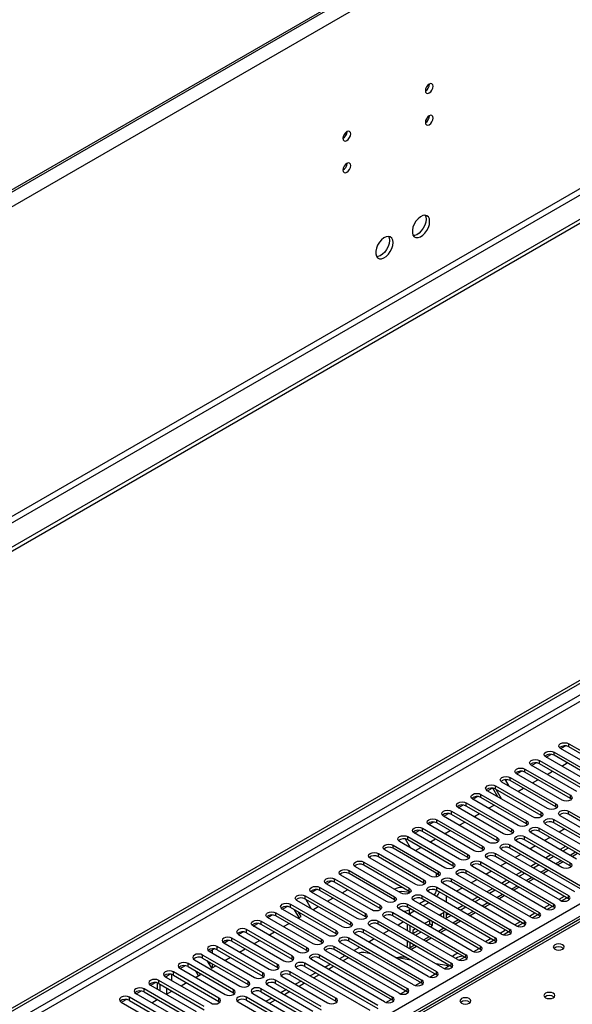
# Model space of a CAD drawing. Units: millimetres. Extents: x 3 to 7353, y 8 to 10403.
# Drawn here: x 1747 to 1960, y 1293 to 1673 of the extents above; entities that cross this region are included whole.
import ezdxf

# ---------------------------------------------------------------- set-up
doc = ezdxf.new("R2010")
doc.units = ezdxf.units.MM
doc.header["$LTSCALE"] = 35

msp = doc.modelspace()

# ---------------------------------------------------------------- linework, layer by layer
at = {"color": 7, "linetype": 'Continuous', "lineweight": 25}
for p, q in [((2924.537, 2288.107), (1229.956, 1309.846)), ((2921.355, 2287.087), (1233.845, 1312.908)), ((2921.355, 2286.27), (1233.845, 1312.091)), ((2927.012, 2283.82), (1232.43, 1305.559)), ((2991.535, 2189.608), (1186.292, 1147.463)), ((2991.535, 2187.975), (1186.292, 1145.83)), ((2930.194, 2166.034), (1229.249, 1184.099)), ((1230.309, 1182.262), (2931.254, 2164.197)), ((981.584, 851.232), (2658.842, 1819.492)), ((982.645, 850.619), (2659.902, 1818.879)), ((1142.628, 857.864), (2639.573, 1722.032)), ((1904.783, 1647.974), (1904.781, 1648.053)), ((1904.783, 1635.726), (1904.781, 1635.805)), ((1872.963, 1629.604), (1872.961, 1629.684)), ((1872.963, 1617.356), (1872.961, 1617.435)), ((2253.709, 1493.308), (1535.995, 1078.981)), ((2255.084, 1493.172), (1537.37, 1078.845)), ((1955.553, 1391.326), (1957.355, 1392.366)), ((1958.629, 1393.223), (1976.218, 1383.069)), ((1958.629, 1391.999), (1958.629, 1393.223)), ((1949.896, 1388.06), (1951.698, 1389.101)), ((1952.972, 1389.958), (1970.561, 1379.804)), ((1952.972, 1388.733), (1952.972, 1389.958)), ((1970.561, 1378.579), (1952.972, 1388.733)), ((1973.036, 1381.233), (1955.447, 1391.387)), ((1976.218, 1381.845), (1958.629, 1391.999)), ((1961.723, 1374.701), (1944.133, 1384.855)), ((1944.239, 1384.794), (1946.041, 1385.835)), ((1947.315, 1386.692), (1964.905, 1376.538)), ((1947.315, 1385.467), (1947.315, 1386.692)), ((1964.905, 1375.313), (1947.315, 1385.467)), ((1967.38, 1377.967), (1949.79, 1388.121)), ((1955.924, 1384.58), (1958.045, 1385.805)), ((1956.066, 1371.436), (1938.477, 1381.59)), ((1938.582, 1381.529), (1940.385, 1382.569)), ((1941.659, 1383.427), (1959.248, 1373.273)), ((1941.659, 1382.202), (1941.659, 1383.427)), ((1959.248, 1372.048), (1941.659, 1382.202)), ((1950.267, 1381.314), (1952.388, 1382.539)), ((1950.409, 1368.17), (1932.82, 1378.324)), ((1934.06, 1379.301), (1935.525, 1376.762)), ((1934.225, 1379.014), (1934.728, 1379.304)), ((1936.002, 1380.161), (1953.591, 1370.007)), ((1936.002, 1378.936), (1936.002, 1380.161)), ((1953.591, 1368.782), (1936.002, 1378.936)), ((1944.61, 1378.049), (1946.731, 1379.273)), ((1924.688, 1373.63), (1942.277, 1363.476)), ((1924.688, 1372.405), (1924.688, 1373.63)), ((1944.752, 1364.904), (1927.163, 1375.058)), ((1927.268, 1374.997), (1929.071, 1376.038)), ((1931.197, 1372.73), (1929.302, 1376.012)), ((1930.345, 1376.895), (1947.934, 1366.741)), ((1930.345, 1375.671), (1930.345, 1376.895)), ((1947.934, 1365.516), (1930.345, 1375.671)), ((1932.697, 1371.864), (1930.576, 1375.537)), ((1938.953, 1374.783), (1941.074, 1376.008)), ((1959.248, 1372.048), (1959.248, 1373.273)), ((1915.955, 1368.466), (1917.757, 1369.507)), ((1919.031, 1370.364), (1936.62, 1360.21)), ((1919.031, 1369.139), (1919.031, 1370.364)), ((1939.095, 1361.639), (1921.506, 1371.793)), ((1921.612, 1371.732), (1923.414, 1372.772)), ((1942.277, 1362.251), (1924.688, 1372.405)), ((1927.64, 1368.252), (1929.761, 1369.476)), ((1953.591, 1368.782), (1953.591, 1370.007)), ((1959.641, 1371.742), (1959.248, 1372.048)), ((1910.298, 1365.201), (1912.1, 1366.241)), ((1913.374, 1367.098), (1930.963, 1356.944)), ((1913.374, 1365.874), (1913.374, 1367.098)), ((1930.963, 1355.72), (1913.374, 1365.874)), ((1933.438, 1358.373), (1915.849, 1368.527)), ((1936.62, 1358.985), (1919.031, 1369.139)), ((1921.983, 1364.986), (1924.104, 1366.211)), ((1947.934, 1365.516), (1947.934, 1366.741)), ((1948.327, 1365.21), (1947.934, 1365.516)), ((1953.984, 1368.476), (1953.591, 1368.782)), ((1958.541, 1367.149), (1986.737, 1350.872)), ((1958.541, 1365.925), (1958.541, 1367.149)), ((1986.737, 1349.648), (1958.541, 1365.925)), ((1922.125, 1351.842), (1904.535, 1361.996)), ((1904.641, 1361.935), (1906.443, 1362.975)), ((1907.717, 1363.833), (1925.307, 1353.679)), ((1907.717, 1362.608), (1907.717, 1363.833)), ((1925.307, 1352.454), (1907.717, 1362.608)), ((1927.782, 1355.107), (1910.192, 1365.262)), ((1916.326, 1361.721), (1918.447, 1362.945)), ((1942.277, 1362.251), (1942.277, 1363.476)), ((1942.67, 1361.945), (1942.277, 1362.251)), ((1977.898, 1345.77), (1949.702, 1362.047)), ((1952.884, 1363.884), (1981.08, 1347.607)), ((1952.884, 1362.659), (1952.884, 1363.884)), ((1981.08, 1346.382), (1952.884, 1362.659)), ((1983.555, 1349.035), (1955.359, 1365.313)), ((1916.468, 1348.576), (1898.879, 1358.73)), ((1898.984, 1358.669), (1900.787, 1359.71)), ((1902.061, 1360.567), (1919.65, 1350.413)), ((1902.061, 1359.342), (1902.061, 1360.567)), ((1919.65, 1349.188), (1902.061, 1359.342)), ((1910.669, 1358.455), (1912.79, 1359.68)), ((1936.62, 1358.985), (1936.62, 1360.21)), ((1937.014, 1358.679), (1936.62, 1358.985)), ((1961.634, 1348.627), (1944.045, 1358.781)), ((1947.227, 1360.618), (1964.816, 1350.464)), ((1947.227, 1359.393), (1947.227, 1360.618)), ((1964.816, 1349.239), (1947.227, 1359.393)), ((1957.034, 1360.263), (1954.912, 1359.039)), ((1910.811, 1345.311), (1893.222, 1355.465)), ((1895.423, 1356.408), (1897.341, 1353.086)), ((1896.404, 1357.302), (1913.993, 1347.147)), ((1896.404, 1356.077), (1896.404, 1357.302)), ((1913.993, 1345.923), (1896.404, 1356.077)), ((1905.012, 1355.189), (1907.133, 1356.414)), ((1930.963, 1355.72), (1930.963, 1356.944)), ((1931.357, 1355.413), (1930.963, 1355.72)), ((1935.913, 1354.087), (1964.109, 1337.81)), ((1935.913, 1352.862), (1935.913, 1354.087)), ((1955.977, 1345.362), (1938.388, 1355.516)), ((1941.57, 1357.353), (1959.159, 1347.198)), ((1941.57, 1356.128), (1941.57, 1357.353)), ((1959.159, 1345.974), (1941.57, 1356.128)), ((1951.377, 1356.998), (1949.256, 1355.773)), ((1885.09, 1350.77), (1902.679, 1340.616)), ((1885.09, 1349.545), (1885.09, 1350.77)), ((1905.154, 1342.045), (1887.565, 1352.199)), ((1890.747, 1354.036), (1908.336, 1343.882)), ((1890.747, 1352.811), (1890.747, 1354.036)), ((1908.336, 1342.657), (1890.747, 1352.811)), ((1899.355, 1351.924), (1901.476, 1353.148)), ((1919.65, 1349.188), (1919.65, 1350.413)), ((1925.307, 1352.454), (1925.307, 1353.679)), ((1925.7, 1352.148), (1925.307, 1352.454)), ((1930.256, 1350.821), (1958.452, 1334.544)), ((1930.256, 1349.596), (1930.256, 1350.821)), ((1960.927, 1335.973), (1932.731, 1352.25)), ((1964.109, 1336.585), (1935.913, 1352.862)), ((1940.063, 1350.467), (1937.942, 1349.242)), ((1945.72, 1353.732), (1943.599, 1352.508)), ((1957.387, 1353.528), (1955.265, 1352.304)), ((1958.447, 1352.916), (1956.326, 1351.692)), ((1959.887, 1349.636), (1962.008, 1350.86)), ((1879.433, 1347.505), (1897.022, 1337.351)), ((1879.433, 1346.28), (1879.433, 1347.505)), ((1899.497, 1338.779), (1881.908, 1348.933)), ((1902.679, 1339.391), (1885.09, 1349.545)), ((1913.993, 1345.923), (1913.993, 1347.147)), ((1920.043, 1348.882), (1919.65, 1349.188)), ((1924.6, 1347.556), (1952.795, 1331.279)), ((1924.6, 1346.331), (1924.6, 1347.556)), ((1955.27, 1332.707), (1927.074, 1348.984)), ((1958.452, 1333.319), (1930.256, 1349.596)), ((1934.406, 1347.201), (1932.285, 1345.976)), ((1946.073, 1346.997), (1943.952, 1345.773)), ((1951.73, 1350.263), (1949.608, 1349.038)), ((1952.79, 1349.65), (1950.669, 1348.426)), ((1954.23, 1346.37), (1956.352, 1347.595)), ((1959.159, 1345.974), (1959.159, 1347.198)), ((1873.776, 1344.239), (1891.366, 1334.085)), ((1873.776, 1343.014), (1873.776, 1344.239)), ((1891.366, 1332.86), (1873.776, 1343.014)), ((1893.84, 1335.514), (1876.251, 1345.668)), ((1897.022, 1336.126), (1879.433, 1346.28)), ((1908.336, 1342.657), (1908.336, 1343.882)), ((1914.386, 1345.617), (1913.993, 1345.923)), ((1918.943, 1344.29), (1947.139, 1328.013)), ((1918.943, 1343.065), (1918.943, 1344.29)), ((1947.139, 1326.788), (1918.943, 1343.065)), ((1949.613, 1329.442), (1921.418, 1345.719)), ((1952.795, 1330.054), (1924.6, 1346.331)), ((1928.749, 1343.935), (1926.628, 1342.711)), ((1940.416, 1343.732), (1938.295, 1342.507)), ((1941.477, 1343.119), (1939.355, 1341.895)), ((1947.133, 1346.385), (1945.012, 1345.16)), ((1948.574, 1343.104), (1950.695, 1344.329)), ((1959.553, 1345.668), (1959.159, 1345.974)), ((1882.527, 1328.982), (1864.937, 1339.136)), ((1865.043, 1339.076), (1866.845, 1340.116)), ((1868.119, 1340.973), (1885.709, 1330.819)), ((1868.119, 1339.749), (1868.119, 1340.973)), ((1885.709, 1329.594), (1868.119, 1339.749)), ((1870.495, 1342.562), (1870.495, 1342.463)), ((1888.184, 1332.248), (1870.594, 1342.402)), ((1902.679, 1339.391), (1902.679, 1340.616)), ((1903.073, 1339.085), (1902.679, 1339.391)), ((1907.541, 1341.748), (1907.541, 1342.503)), ((1908.729, 1342.351), (1908.336, 1342.657)), ((1938.3, 1322.91), (1910.104, 1339.187)), ((1913.286, 1341.024), (1941.482, 1324.747)), ((1913.286, 1339.8), (1913.286, 1341.024)), ((1941.482, 1323.522), (1913.286, 1339.8)), ((1943.957, 1326.176), (1915.761, 1342.453)), ((1923.092, 1340.67), (1920.971, 1339.445)), ((1934.759, 1340.466), (1932.638, 1339.241)), ((1935.82, 1339.854), (1933.699, 1338.629)), ((1942.917, 1339.839), (1945.038, 1341.063)), ((1876.87, 1325.717), (1859.281, 1335.871)), ((1859.386, 1335.81), (1861.189, 1336.85)), ((1862.463, 1337.708), (1880.052, 1327.554)), ((1862.463, 1336.483), (1862.463, 1337.708)), ((1880.052, 1326.329), (1862.463, 1336.483)), ((1871.071, 1335.596), (1873.192, 1336.82)), ((1897.022, 1336.126), (1897.022, 1337.351)), ((1897.416, 1335.82), (1897.022, 1336.126)), ((1932.643, 1319.645), (1904.447, 1335.922)), ((1907.629, 1337.759), (1935.825, 1321.482)), ((1907.629, 1336.534), (1907.629, 1337.759)), ((1935.825, 1320.257), (1907.629, 1336.534)), ((1917.435, 1337.404), (1915.314, 1336.18)), ((1929.102, 1337.2), (1926.981, 1335.976)), ((1930.163, 1336.588), (1928.042, 1335.363)), ((1937.26, 1336.573), (1939.381, 1337.798)), ((1871.213, 1322.451), (1853.624, 1332.605)), ((1856.806, 1334.442), (1874.395, 1324.288)), ((1856.806, 1333.217), (1856.806, 1334.442)), ((1874.395, 1323.063), (1856.806, 1333.217)), ((1857.037, 1333.084), (1859.157, 1329.411)), ((1865.414, 1332.33), (1867.535, 1333.555)), ((1891.217, 1332.946), (1890.988, 1333.078)), ((1891.366, 1332.86), (1891.366, 1334.085)), ((1891.759, 1332.554), (1891.366, 1332.86)), ((1926.986, 1316.379), (1898.79, 1332.656)), ((1903.123, 1332.604), (1901.002, 1331.379)), ((1901.972, 1334.493), (1930.168, 1318.216)), ((1901.972, 1333.268), (1901.972, 1334.493)), ((1930.168, 1316.991), (1901.972, 1333.268)), ((1904.538, 1331.787), (1902.416, 1330.563)), ((1911.455, 1331.876), (1911.455, 1334.325)), ((1911.779, 1334.138), (1911.455, 1333.951)), ((1923.445, 1333.935), (1921.324, 1332.71)), ((1924.506, 1333.322), (1922.385, 1332.098)), ((1925.946, 1330.042), (1928.067, 1331.266)), ((1931.603, 1333.308), (1933.724, 1334.532)), ((1952.795, 1330.054), (1952.795, 1331.279)), ((1956.867, 1334.234), (1954.746, 1333.01)), ((1955.846, 1332.467), (1957.888, 1333.645)), ((1958.452, 1333.319), (1958.452, 1334.544)), ((1958.846, 1333.013), (1958.452, 1333.319)), ((1845.492, 1327.911), (1863.081, 1317.757)), ((1845.492, 1326.686), (1845.492, 1327.911)), ((1865.556, 1319.185), (1847.967, 1329.34)), ((1848.072, 1329.279), (1849.875, 1330.319)), ((1851.149, 1331.176), (1868.738, 1321.022)), ((1851.149, 1329.952), (1851.149, 1331.176)), ((1868.738, 1319.798), (1851.149, 1329.952)), ((1854.465, 1326.009), (1852.708, 1329.052)), ((1855.215, 1326.442), (1854.208, 1328.186)), ((1859.757, 1329.064), (1861.878, 1330.289)), ((1880.052, 1326.329), (1880.052, 1327.554)), ((1885.709, 1329.594), (1885.709, 1330.819)), ((1886.102, 1329.288), (1885.709, 1329.594)), ((1890.658, 1327.962), (1918.854, 1311.685)), ((1890.658, 1326.737), (1890.658, 1327.962)), ((1921.329, 1313.113), (1893.133, 1329.391)), ((1896.315, 1331.227), (1924.511, 1314.95)), ((1896.315, 1330.003), (1896.315, 1331.227)), ((1924.511, 1313.726), (1896.315, 1330.003)), ((1897.466, 1329.338), (1896.934, 1329.031)), ((1896.934, 1329.031), (1896.934, 1327.398)), ((1898.881, 1328.522), (1896.934, 1327.398)), ((1897.319, 1327.62), (1897.313, 1327.422)), ((1910.394, 1328.034), (1908.596, 1326.996)), ((1910.394, 1325.957), (1910.394, 1328.034)), ((1911.455, 1325.788), (1911.455, 1327.794)), ((1917.789, 1330.669), (1915.667, 1329.444)), ((1918.849, 1330.057), (1916.728, 1328.832)), ((1920.289, 1326.776), (1922.41, 1328.001)), ((1945.554, 1327.703), (1943.432, 1326.479)), ((1947.139, 1326.788), (1947.139, 1328.013)), ((1951.21, 1330.969), (1949.089, 1329.744)), ((1950.189, 1329.201), (1952.231, 1330.38)), ((1953.189, 1329.748), (1952.795, 1330.054)), ((1836.759, 1322.747), (1838.561, 1323.788)), ((1839.835, 1324.645), (1857.424, 1314.491)), ((1839.835, 1323.42), (1839.835, 1324.645)), ((1859.899, 1315.92), (1842.31, 1326.074)), ((1842.416, 1326.013), (1844.218, 1327.054)), ((1863.081, 1316.532), (1845.492, 1326.686)), ((1848.444, 1322.533), (1850.565, 1323.758)), ((1854.1, 1325.799), (1855.215, 1326.442)), ((1874.395, 1323.063), (1874.395, 1324.288)), ((1880.445, 1326.023), (1880.052, 1326.329)), ((1885.002, 1324.696), (1913.198, 1308.419)), ((1885.002, 1323.471), (1885.002, 1324.696)), ((1915.672, 1309.848), (1887.476, 1326.125)), ((1918.854, 1310.46), (1890.658, 1326.737)), ((1894.808, 1324.342), (1892.687, 1323.117)), ((1896.934, 1327.398), (1896.752, 1327.301)), ((1897.313, 1326.978), (1897.313, 1327.422)), ((1905.06, 1324.954), (1902.939, 1323.73)), ((1904, 1323.117), (1904.973, 1323.679)), ((1904.973, 1323.679), (1904.973, 1324.904)), ((1904.973, 1323.679), (1906.034, 1323.067)), ((1906.034, 1323.067), (1906.034, 1324.392)), ((1907.094, 1323.78), (1907.094, 1323.679)), ((1907.094, 1323.679), (1907.182, 1323.73)), ((1909.334, 1326.57), (1909.334, 1327.421)), ((1912.132, 1327.403), (1911.455, 1327.013)), ((1913.192, 1326.791), (1911.455, 1325.788)), ((1914.633, 1323.511), (1916.754, 1324.735)), ((1939.897, 1324.437), (1937.776, 1323.213)), ((1938.875, 1322.67), (1940.917, 1323.848)), ((1941.482, 1323.522), (1941.482, 1324.747)), ((1944.532, 1325.935), (1946.574, 1327.114)), ((1947.532, 1326.482), (1947.139, 1326.788)), ((1831.102, 1319.482), (1832.904, 1320.522)), ((1851.768, 1311.226), (1834.178, 1321.38)), ((1834.178, 1320.155), (1834.178, 1321.38)), ((1834.178, 1320.155), (1851.768, 1310.001)), ((1854.242, 1312.654), (1836.653, 1322.808)), ((1857.424, 1313.266), (1839.835, 1323.42)), ((1842.787, 1319.267), (1844.908, 1320.492)), ((1868.738, 1319.798), (1868.738, 1321.022)), ((1874.788, 1322.757), (1874.395, 1323.063)), ((1879.345, 1321.431), (1907.541, 1305.153)), ((1879.345, 1320.206), (1879.345, 1321.431)), ((1907.541, 1303.929), (1879.345, 1320.206)), ((1910.016, 1306.582), (1881.82, 1322.859)), ((1913.198, 1307.194), (1885.002, 1323.471)), ((1889.151, 1321.076), (1887.03, 1319.851)), ((1896.252, 1323.508), (1896.252, 1321.059)), ((1897.313, 1320.447), (1897.313, 1322.896)), ((1899.403, 1321.689), (1898.373, 1321.094)), ((1898.373, 1321.094), (1898.373, 1319.834)), ((1898.373, 1319.869), (1900.464, 1321.076)), ((1899.404, 1319.239), (1901.525, 1320.464)), ((1905.061, 1322.505), (1906.034, 1323.067)), ((1908.976, 1320.245), (1911.097, 1321.47)), ((1934.24, 1321.172), (1932.119, 1319.947)), ((1933.219, 1319.404), (1935.26, 1320.583)), ((1935.825, 1320.257), (1935.825, 1321.482)), ((1936.218, 1319.951), (1935.825, 1320.257)), ((1941.875, 1323.216), (1941.482, 1323.522)), ((1825.339, 1316.277), (1842.929, 1306.123)), ((1825.445, 1316.216), (1827.247, 1317.257)), ((1846.111, 1307.96), (1828.521, 1318.114)), ((1828.521, 1316.889), (1828.521, 1318.114)), ((1828.521, 1316.889), (1846.111, 1306.735)), ((1830.996, 1319.543), (1848.586, 1309.389)), ((1837.13, 1316.002), (1839.251, 1317.226)), ((1863.081, 1316.532), (1863.081, 1317.757)), ((1863.475, 1316.226), (1863.081, 1316.532)), ((1869.131, 1319.492), (1868.738, 1319.798)), ((1898.702, 1300.051), (1870.506, 1316.328)), ((1873.688, 1318.165), (1901.884, 1301.888)), ((1873.688, 1316.94), (1873.688, 1318.165)), ((1901.884, 1300.663), (1873.688, 1316.94)), ((1904.359, 1303.317), (1876.163, 1319.594)), ((1883.494, 1317.81), (1881.373, 1316.586)), ((1896.252, 1316.977), (1896.252, 1314.97)), ((1897.313, 1314.358), (1897.313, 1316.364)), ((1903.319, 1316.979), (1905.44, 1318.204)), ((1928.583, 1317.906), (1926.462, 1316.682)), ((1927.562, 1316.138), (1929.603, 1317.317)), ((1930.168, 1316.991), (1930.168, 1318.216)), ((1930.561, 1316.685), (1930.168, 1316.991)), ((1819.683, 1313.011), (1837.272, 1302.857)), ((1819.788, 1312.95), (1821.591, 1313.991)), ((1819.859, 1312.992), (1819.859, 1312.909)), ((1820.92, 1313.604), (1820.92, 1312.297)), ((1840.454, 1304.694), (1822.865, 1314.848)), ((1822.865, 1313.624), (1822.865, 1314.848)), ((1822.865, 1313.624), (1840.454, 1303.469)), ((1831.473, 1312.736), (1833.594, 1313.961)), ((1857.424, 1313.266), (1857.424, 1314.491)), ((1857.818, 1312.96), (1857.424, 1313.266)), ((1893.045, 1296.785), (1864.849, 1313.062)), ((1868.031, 1314.899), (1896.227, 1298.622)), ((1868.031, 1313.675), (1868.031, 1314.899)), ((1896.227, 1297.397), (1868.031, 1313.675)), ((1877.838, 1314.545), (1875.716, 1313.32)), ((1882.102, 1312.083), (1879.518, 1312.489)), ((1897.662, 1313.714), (1899.783, 1314.938)), ((1921.905, 1312.873), (1923.947, 1314.051)), ((1924.511, 1313.726), (1924.511, 1314.95)), ((1924.904, 1313.419), (1924.511, 1313.726)), ((1814.026, 1309.746), (1831.615, 1299.592)), ((1834.797, 1301.429), (1817.208, 1311.583)), ((1817.208, 1310.358), (1817.208, 1311.583)), ((1817.208, 1310.358), (1834.797, 1300.204)), ((1818.853, 1309.408), (1820.566, 1306.44)), ((1819.859, 1308.827), (1819.859, 1307.665)), ((1825.816, 1309.471), (1827.937, 1310.695)), ((1851.768, 1310.001), (1851.768, 1311.226)), ((1851.768, 1310.001), (1852.161, 1309.695)), ((1887.388, 1293.52), (1859.192, 1309.797)), ((1862.374, 1311.634), (1890.57, 1295.357)), ((1862.374, 1310.409), (1862.374, 1311.634)), ((1890.57, 1294.132), (1862.374, 1310.409)), ((1872.181, 1311.279), (1870.06, 1310.054)), ((1873.534, 1310.498), (1871.413, 1309.273)), ((1897.641, 1309.643), (1891.815, 1310.558)), ((1897.379, 1309.685), (1897.079, 1309.968)), ((1916.171, 1309.631), (1916.396, 1309.693)), ((1916.248, 1309.607), (1918.29, 1310.786)), ((1918.854, 1310.46), (1918.854, 1311.685)), ((1919.248, 1310.154), (1918.854, 1310.46)), ((1823.483, 1294.897), (1805.894, 1305.051)), ((1805.894, 1303.827), (1805.894, 1305.051)), ((1808.369, 1306.48), (1825.958, 1296.326)), ((1808.474, 1306.419), (1810.277, 1307.46)), ((1829.14, 1298.163), (1811.551, 1308.317)), ((1811.551, 1307.092), (1811.551, 1308.317)), ((1811.551, 1307.092), (1829.14, 1296.938)), ((1815.574, 1303.558), (1814.524, 1305.376)), ((1820.566, 1306.44), (1822.281, 1307.429)), ((1820.92, 1308.215), (1820.92, 1306.644)), ((1840.454, 1303.469), (1840.454, 1304.694)), ((1846.111, 1306.735), (1846.111, 1307.96)), ((1846.111, 1306.735), (1846.504, 1306.429)), ((1868.65, 1294.948), (1851.06, 1305.102)), ((1851.06, 1303.878), (1851.06, 1305.102)), ((1853.535, 1306.531), (1881.731, 1290.254)), ((1884.913, 1292.091), (1856.717, 1308.368)), ((1856.717, 1307.143), (1856.717, 1308.368)), ((1856.717, 1307.143), (1884.913, 1290.866)), ((1860.867, 1304.748), (1858.746, 1303.523)), ((1866.524, 1308.013), (1864.403, 1306.789)), ((1867.877, 1307.232), (1865.756, 1306.008)), ((1911.362, 1307.489), (1907.354, 1308.119)), ((1907.541, 1303.929), (1907.541, 1305.153)), ((1910.591, 1306.342), (1912.633, 1307.52)), ((1913.198, 1307.194), (1913.198, 1308.419)), ((1913.591, 1306.888), (1913.198, 1307.194)), ((1797.161, 1299.888), (1798.963, 1300.928)), ((1817.826, 1291.632), (1800.237, 1301.786)), ((1800.237, 1300.561), (1800.237, 1301.786)), ((1802.712, 1303.214), (1820.301, 1293.06)), ((1802.818, 1303.154), (1804.62, 1304.194)), ((1805.894, 1303.827), (1823.483, 1293.673)), ((1808.846, 1299.674), (1810.967, 1300.898)), ((1814.502, 1302.939), (1816.324, 1303.991)), ((1816.324, 1303.991), (1816.024, 1304.51)), ((1834.797, 1300.204), (1834.797, 1301.429)), ((1840.454, 1303.469), (1840.847, 1303.163)), ((1862.993, 1291.683), (1845.404, 1301.837)), ((1845.404, 1300.612), (1845.404, 1301.837)), ((1847.879, 1303.266), (1865.468, 1293.111)), ((1851.06, 1303.878), (1868.65, 1293.724)), ((1855.21, 1301.482), (1853.089, 1300.258)), ((1862.22, 1303.966), (1860.099, 1302.742)), ((1899.277, 1299.81), (1901.319, 1300.989)), ((1901.884, 1300.663), (1901.884, 1301.888)), ((1904.934, 1303.076), (1906.976, 1304.255)), ((1907.934, 1303.623), (1907.541, 1303.929)), ((1791.504, 1296.622), (1793.306, 1297.663)), ((1812.17, 1288.366), (1794.58, 1298.52)), ((1794.58, 1297.295), (1794.58, 1298.52)), ((1794.58, 1297.295), (1812.17, 1287.141)), ((1797.055, 1299.949), (1814.644, 1289.795)), ((1799.707, 1298.418), (1799.707, 1300.788)), ((1800.237, 1300.561), (1817.826, 1290.407)), ((1800.767, 1297.806), (1800.767, 1300.255)), ((1803.189, 1296.408), (1805.31, 1297.633)), ((1829.14, 1296.938), (1829.14, 1298.163)), ((1834.797, 1300.204), (1835.19, 1299.898)), ((1857.336, 1288.417), (1839.747, 1298.571)), ((1839.747, 1297.346), (1839.747, 1298.571)), ((1839.747, 1297.346), (1857.336, 1287.192)), ((1842.222, 1300), (1859.811, 1289.846)), ((1845.404, 1300.612), (1862.993, 1290.458)), ((1849.553, 1298.216), (1847.432, 1296.992)), ((1850.907, 1297.435), (1848.785, 1296.211)), ((1856.563, 1300.701), (1854.442, 1299.476)), ((1893.621, 1296.545), (1895.662, 1297.723)), ((1896.227, 1297.397), (1896.227, 1298.622)), ((1896.62, 1297.091), (1896.227, 1297.397)), ((1902.277, 1300.357), (1901.884, 1300.663)), ((1785.742, 1293.418), (1803.331, 1283.264)), ((1785.847, 1293.357), (1787.649, 1294.397)), ((1806.513, 1285.1), (1788.923, 1295.255)), ((1788.923, 1294.03), (1788.923, 1295.255)), ((1788.923, 1294.03), (1806.513, 1283.876)), ((1791.398, 1296.683), (1808.988, 1286.529)), ((1797.532, 1293.142), (1799.653, 1294.367)), ((1823.483, 1293.673), (1823.483, 1294.897)), ((1823.483, 1293.673), (1823.877, 1293.366)), ((1829.14, 1296.938), (1829.533, 1296.632)), ((1830.908, 1293.469), (1848.497, 1283.315)), ((1851.679, 1285.151), (1834.09, 1295.306)), ((1834.09, 1294.081), (1834.09, 1295.306)), ((1834.09, 1294.081), (1851.679, 1283.927)), ((1836.565, 1296.734), (1854.154, 1286.58)), ((1843.896, 1294.951), (1841.775, 1293.726)), ((1845.25, 1294.17), (1843.129, 1292.945)), ((1868.65, 1293.724), (1868.65, 1294.948)), ((1868.65, 1293.724), (1869.043, 1293.417)), ((1887.964, 1293.279), (1890.006, 1294.458)), ((1890.57, 1294.132), (1890.57, 1295.357)), ((1890.963, 1293.826), (1890.57, 1294.132))]:
    msp.add_line(p, q, dxfattribs=at)
at = {"color": 8, "linetype": 'Continuous', "lineweight": 25}
for p, q in [((2659.902, 1814.388), (987.595, 848.986)), ((989.717, 847.761), (2660.963, 1812.551)), ((2641.694, 1718.358), (1145.633, 854.7)), ((1961.276, 1351.283), (1959.155, 1350.059)), ((1955.619, 1348.017), (1953.498, 1346.793)), ((1908.072, 1342.81), (1907.541, 1342.503)), ((1949.962, 1344.752), (1947.841, 1343.527)), ((1944.305, 1341.486), (1942.184, 1340.262)), ((1938.649, 1338.22), (1936.527, 1336.996)), ((1927.335, 1331.689), (1925.214, 1330.465)), ((1932.992, 1334.955), (1930.871, 1333.73)), ((1897.145, 1327.519), (1897.313, 1327.422)), ((1921.678, 1328.424), (1919.557, 1327.199)), ((1916.021, 1325.158), (1913.9, 1323.933)), ((1910.364, 1321.892), (1908.243, 1320.668)), ((1904.708, 1318.627), (1902.586, 1317.402)), ((1896.252, 1314.97), (1895.869, 1314.749)), ((1899.051, 1315.361), (1897.313, 1314.358)), ((1803.242, 1303.399), (1803.242, 1302.908)), ((1805.364, 1301.684), (1805.364, 1304.054)), ((1803.242, 1298.826), (1803.242, 1296.439))]:
    msp.add_line(p, q, dxfattribs=at)
at = {"color": 7, "linetype": 'Continuous', "lineweight": 25, "flags": 128}
for points in [[(1906.197, 1647.157), (1906.084, 1647.748), (1905.762, 1648.119), (1905.28, 1648.212), (1904.712, 1648.015), (1904.144, 1647.556), (1903.662, 1646.906), (1903.34, 1646.164), (1903.227, 1645.443), (1903.34, 1644.852), (1903.662, 1644.481), (1904.144, 1644.388), (1904.712, 1644.585), (1905.28, 1645.044), (1905.762, 1645.694), (1906.084, 1646.436), (1906.197, 1647.157)], [(1906.197, 1634.909), (1906.084, 1635.5), (1905.762, 1635.871), (1905.28, 1635.964), (1904.712, 1635.767), (1904.144, 1635.308), (1903.662, 1634.658), (1903.34, 1633.916), (1903.227, 1633.195), (1903.34, 1632.604), (1903.662, 1632.233), (1904.144, 1632.14), (1904.712, 1632.337), (1905.28, 1632.796), (1905.762, 1633.446), (1906.084, 1634.188), (1906.197, 1634.909)], [(1874.377, 1628.788), (1874.264, 1629.379), (1873.942, 1629.749), (1873.461, 1629.843), (1872.892, 1629.646), (1872.324, 1629.187), (1871.842, 1628.537), (1871.52, 1627.795), (1871.407, 1627.074), (1871.52, 1626.483), (1871.842, 1626.112), (1872.324, 1626.019), (1872.892, 1626.216), (1873.461, 1626.675), (1873.942, 1627.324), (1874.264, 1628.067), (1874.377, 1628.788)], [(1874.377, 1616.54), (1874.264, 1617.131), (1873.942, 1617.501), (1873.461, 1617.595), (1872.892, 1617.397), (1872.324, 1616.939), (1871.842, 1616.289), (1871.52, 1615.547), (1871.407, 1614.825), (1871.52, 1614.235), (1871.842, 1613.864), (1872.324, 1613.77), (1872.892, 1613.968), (1873.461, 1614.427), (1873.942, 1615.076), (1874.264, 1615.818), (1874.377, 1616.54)], [(1904.889, 1594.96), (1904.764, 1595.934), (1904.4, 1596.693), (1903.823, 1597.179), (1903.075, 1597.357), (1902.214, 1597.213), (1901.301, 1596.758), (1900.405, 1596.026), (1899.593, 1595.072), (1898.925, 1593.965), (1898.45, 1592.788), (1898.203, 1591.628), (1898.203, 1590.572), (1898.45, 1589.697), (1898.925, 1589.069), (1899.593, 1588.734), (1900.405, 1588.717), (1901.301, 1589.019), (1902.214, 1589.618), (1903.075, 1590.469), (1903.823, 1591.51), (1904.4, 1592.662), (1904.764, 1593.842), (1904.889, 1594.96)], [(1903.475, 1595.776), (1903.35, 1594.658), (1902.986, 1593.479), (1902.409, 1592.326), (1901.661, 1591.286), (1900.799, 1590.434), (1899.887, 1589.836), (1898.991, 1589.533), (1898.556, 1589.502)], [(1903.09, 1597.356), (1903.35, 1596.751), (1903.475, 1595.776)], [(1890.747, 1586.796), (1890.622, 1587.77), (1890.258, 1588.529), (1889.681, 1589.015), (1888.933, 1589.193), (1888.071, 1589.049), (1887.159, 1588.594), (1886.263, 1587.862), (1885.451, 1586.907), (1884.783, 1585.801), (1884.307, 1584.624), (1884.061, 1583.464), (1884.061, 1582.408), (1884.307, 1581.533), (1884.783, 1580.905), (1885.451, 1580.57), (1886.263, 1580.553), (1887.159, 1580.855), (1888.071, 1581.454), (1888.933, 1582.305), (1889.681, 1583.346), (1890.258, 1584.498), (1890.622, 1585.678), (1890.747, 1586.796)], [(1889.333, 1587.612), (1889.208, 1586.494), (1888.844, 1585.315), (1888.266, 1584.162), (1887.519, 1583.122), (1886.657, 1582.27), (1885.745, 1581.671), (1884.849, 1581.369), (1884.414, 1581.338)], [(1888.948, 1589.192), (1889.208, 1588.587), (1889.333, 1587.612)], [(1955.447, 1391.387), (1954.959, 1391.808), (1954.788, 1392.305), (1954.959, 1392.802), (1955.447, 1393.224), (1956.177, 1393.505), (1957.038, 1393.604), (1957.899, 1393.505), (1958.629, 1393.223)], [(1949.79, 1388.121), (1949.302, 1388.542), (1949.131, 1389.039), (1949.302, 1389.536), (1949.79, 1389.958), (1950.52, 1390.239), (1951.381, 1390.338), (1952.242, 1390.239), (1952.972, 1389.958)], [(1944.133, 1384.855), (1943.646, 1385.277), (1943.474, 1385.774), (1943.646, 1386.271), (1944.133, 1386.692), (1944.863, 1386.974), (1945.724, 1387.073), (1946.585, 1386.974), (1947.315, 1386.692)], [(1938.477, 1381.59), (1937.989, 1382.011), (1937.818, 1382.508), (1937.989, 1383.005), (1938.477, 1383.427), (1939.206, 1383.708), (1940.067, 1383.807), (1940.929, 1383.708), (1941.659, 1383.427)], [(1927.163, 1375.058), (1926.675, 1375.48), (1926.504, 1375.977), (1926.675, 1376.474), (1927.163, 1376.895), (1927.893, 1377.177), (1928.754, 1377.276), (1929.615, 1377.177), (1930.345, 1376.895)], [(1932.82, 1378.324), (1932.332, 1378.745), (1932.161, 1379.243), (1932.332, 1379.74), (1932.82, 1380.161), (1933.55, 1380.443), (1934.411, 1380.541), (1935.272, 1380.443), (1936.002, 1380.161)], [(1921.506, 1371.793), (1921.018, 1372.214), (1920.847, 1372.711), (1921.018, 1373.208), (1921.506, 1373.63), (1922.236, 1373.911), (1923.097, 1374.01), (1923.958, 1373.911), (1924.688, 1373.63)], [(1959.248, 1373.273), (1959.736, 1372.851), (1959.907, 1372.354), (1959.736, 1371.857), (1959.248, 1371.436), (1958.518, 1371.154), (1957.657, 1371.055), (1956.796, 1371.154), (1956.066, 1371.436)], [(1915.849, 1368.527), (1915.361, 1368.949), (1915.19, 1369.446), (1915.361, 1369.943), (1915.849, 1370.364), (1916.579, 1370.646), (1917.44, 1370.745), (1918.301, 1370.646), (1919.031, 1370.364)], [(1953.591, 1370.007), (1954.079, 1369.585), (1954.25, 1369.088), (1954.079, 1368.591), (1953.591, 1368.17), (1952.861, 1367.888), (1952, 1367.79), (1951.139, 1367.888), (1950.409, 1368.17)], [(1910.192, 1365.262), (1909.705, 1365.683), (1909.533, 1366.18), (1909.705, 1366.677), (1910.192, 1367.098), (1910.922, 1367.38), (1911.783, 1367.479), (1912.644, 1367.38), (1913.374, 1367.098)], [(1947.934, 1366.741), (1948.422, 1366.32), (1948.593, 1365.823), (1948.422, 1365.326), (1947.934, 1364.904), (1947.204, 1364.623), (1946.343, 1364.524), (1945.482, 1364.623), (1944.752, 1364.904)], [(1955.359, 1365.313), (1954.871, 1365.734), (1954.7, 1366.231), (1954.871, 1366.728), (1955.359, 1367.149), (1956.089, 1367.431), (1956.95, 1367.53), (1957.811, 1367.431), (1958.541, 1367.149)], [(1904.535, 1361.996), (1904.048, 1362.417), (1903.876, 1362.914), (1904.048, 1363.411), (1904.535, 1363.833), (1905.265, 1364.114), (1906.126, 1364.213), (1906.987, 1364.114), (1907.717, 1363.833)], [(1942.277, 1363.476), (1942.765, 1363.054), (1942.936, 1362.557), (1942.765, 1362.06), (1942.277, 1361.639), (1941.547, 1361.357), (1940.686, 1361.258), (1939.825, 1361.357), (1939.095, 1361.639)], [(1949.702, 1362.047), (1949.214, 1362.468), (1949.043, 1362.965), (1949.214, 1363.462), (1949.702, 1363.884), (1950.432, 1364.165), (1951.293, 1364.264), (1952.154, 1364.165), (1952.884, 1363.884)], [(1898.879, 1358.73), (1898.391, 1359.152), (1898.22, 1359.649), (1898.391, 1360.146), (1898.879, 1360.567), (1899.608, 1360.849), (1900.47, 1360.948), (1901.331, 1360.849), (1902.061, 1360.567)], [(1936.62, 1360.21), (1937.108, 1359.789), (1937.279, 1359.292), (1937.108, 1358.794), (1936.62, 1358.373), (1935.89, 1358.092), (1935.029, 1357.993), (1934.168, 1358.092), (1933.438, 1358.373)], [(1944.045, 1358.781), (1943.557, 1359.203), (1943.386, 1359.7), (1943.557, 1360.197), (1944.045, 1360.618), (1944.775, 1360.9), (1945.636, 1360.999), (1946.497, 1360.9), (1947.227, 1360.618)], [(1887.565, 1352.199), (1887.077, 1352.62), (1886.906, 1353.117), (1887.077, 1353.615), (1887.565, 1354.036), (1888.295, 1354.317), (1889.156, 1354.416), (1890.017, 1354.317), (1890.747, 1354.036)], [(1893.222, 1355.465), (1892.734, 1355.886), (1892.563, 1356.383), (1892.734, 1356.88), (1893.222, 1357.302), (1893.952, 1357.583), (1894.813, 1357.682), (1895.674, 1357.583), (1896.404, 1357.302)], [(1930.963, 1356.944), (1931.451, 1356.523), (1931.623, 1356.026), (1931.451, 1355.529), (1930.964, 1355.107), (1930.234, 1354.826), (1929.373, 1354.727), (1928.511, 1354.826), (1927.782, 1355.107)], [(1932.731, 1352.25), (1932.244, 1352.671), (1932.072, 1353.168), (1932.244, 1353.666), (1932.731, 1354.087), (1933.461, 1354.369), (1934.322, 1354.467), (1935.183, 1354.369), (1935.913, 1354.087)], [(1938.388, 1355.516), (1937.9, 1355.937), (1937.729, 1356.434), (1937.9, 1356.931), (1938.388, 1357.353), (1939.118, 1357.634), (1939.979, 1357.733), (1940.84, 1357.634), (1941.57, 1357.353)], [(1881.908, 1348.933), (1881.42, 1349.355), (1881.249, 1349.852), (1881.42, 1350.349), (1881.908, 1350.77), (1882.638, 1351.052), (1883.499, 1351.151), (1884.36, 1351.052), (1885.09, 1350.77)], [(1919.65, 1350.413), (1920.138, 1349.992), (1920.309, 1349.495), (1920.138, 1348.998), (1919.65, 1348.576), (1918.92, 1348.295), (1918.059, 1348.196), (1917.198, 1348.295), (1916.468, 1348.576)], [(1925.307, 1353.679), (1925.794, 1353.257), (1925.966, 1352.76), (1925.794, 1352.263), (1925.307, 1351.842), (1924.577, 1351.56), (1923.716, 1351.461), (1922.855, 1351.56), (1922.125, 1351.842)], [(1927.074, 1348.984), (1926.587, 1349.406), (1926.415, 1349.903), (1926.587, 1350.4), (1927.074, 1350.821), (1927.804, 1351.103), (1928.665, 1351.202), (1929.527, 1351.103), (1930.256, 1350.821)], [(1876.251, 1345.668), (1875.763, 1346.089), (1875.592, 1346.586), (1875.763, 1347.083), (1876.251, 1347.505), (1876.981, 1347.786), (1877.842, 1347.885), (1878.703, 1347.786), (1879.433, 1347.505)], [(1913.993, 1347.147), (1914.481, 1346.726), (1914.652, 1346.229), (1914.481, 1345.732), (1913.993, 1345.311), (1913.263, 1345.029), (1912.402, 1344.93), (1911.541, 1345.029), (1910.811, 1345.311)], [(1921.418, 1345.719), (1920.93, 1346.14), (1920.759, 1346.637), (1920.93, 1347.134), (1921.418, 1347.556), (1922.148, 1347.837), (1923.009, 1347.936), (1923.87, 1347.837), (1924.6, 1347.556)], [(1959.159, 1347.198), (1959.647, 1346.777), (1959.818, 1346.28), (1959.647, 1345.783), (1959.159, 1345.362), (1958.429, 1345.08), (1957.568, 1344.981), (1956.707, 1345.08), (1955.977, 1345.362)], [(1870.594, 1342.402), (1870.107, 1342.823), (1869.935, 1343.321), (1870.107, 1343.818), (1870.594, 1344.239), (1871.324, 1344.521), (1872.185, 1344.619), (1873.046, 1344.521), (1873.776, 1344.239)], [(1908.336, 1343.882), (1908.824, 1343.46), (1908.995, 1342.963), (1908.824, 1342.466), (1908.336, 1342.045), (1907.606, 1341.763), (1906.745, 1341.664), (1905.884, 1341.763), (1905.154, 1342.045)], [(1907.541, 1342.503), (1907.5, 1343.004), (1907.473, 1343.155)], [(1915.761, 1342.453), (1915.273, 1342.875), (1915.102, 1343.372), (1915.273, 1343.869), (1915.761, 1344.29), (1916.491, 1344.572), (1917.352, 1344.671), (1918.213, 1344.572), (1918.943, 1344.29)], [(1864.937, 1339.136), (1864.45, 1339.558), (1864.278, 1340.055), (1864.45, 1340.552), (1864.937, 1340.973), (1865.667, 1341.255), (1866.528, 1341.354), (1867.389, 1341.255), (1868.119, 1340.973)], [(1902.679, 1340.616), (1903.167, 1340.195), (1903.338, 1339.698), (1903.167, 1339.201), (1902.679, 1338.779), (1901.949, 1338.498), (1901.088, 1338.399), (1900.227, 1338.498), (1899.497, 1338.779)], [(1910.104, 1339.187), (1909.616, 1339.609), (1909.445, 1340.106), (1909.616, 1340.603), (1910.104, 1341.024), (1910.834, 1341.306), (1911.695, 1341.405), (1912.556, 1341.306), (1913.286, 1341.024)], [(1859.281, 1335.871), (1858.793, 1336.292), (1858.622, 1336.789), (1858.793, 1337.286), (1859.281, 1337.708), (1860.011, 1337.989), (1860.872, 1338.088), (1861.733, 1337.989), (1862.463, 1337.708)], [(1897.022, 1337.351), (1897.51, 1336.929), (1897.681, 1336.432), (1897.51, 1335.935), (1897.022, 1335.514), (1896.292, 1335.232), (1895.431, 1335.133), (1894.57, 1335.232), (1893.84, 1335.514)], [(1904.447, 1335.922), (1903.959, 1336.343), (1903.788, 1336.84), (1903.959, 1337.337), (1904.447, 1337.759), (1905.177, 1338.04), (1906.038, 1338.139), (1906.899, 1338.04), (1907.629, 1337.759)], [(1847.967, 1329.34), (1847.479, 1329.761), (1847.308, 1330.258), (1847.479, 1330.755), (1847.967, 1331.176), (1848.697, 1331.458), (1849.558, 1331.557), (1850.419, 1331.458), (1851.149, 1331.176)], [(1853.624, 1332.605), (1853.136, 1333.027), (1852.965, 1333.524), (1853.136, 1334.021), (1853.624, 1334.442), (1854.354, 1334.724), (1855.215, 1334.823), (1856.076, 1334.724), (1856.806, 1334.442)], [(1891.366, 1334.085), (1891.853, 1333.664), (1892.025, 1333.166), (1891.853, 1332.669), (1891.366, 1332.248), (1890.636, 1331.966), (1889.775, 1331.868), (1888.914, 1331.966), (1888.184, 1332.248)], [(1893.133, 1329.391), (1892.646, 1329.812), (1892.474, 1330.309), (1892.646, 1330.806), (1893.133, 1331.228), (1893.863, 1331.509), (1894.724, 1331.608), (1895.585, 1331.509), (1896.315, 1331.227)], [(1898.79, 1332.656), (1898.302, 1333.078), (1898.131, 1333.575), (1898.302, 1334.072), (1898.79, 1334.493), (1899.52, 1334.775), (1900.381, 1334.874), (1901.242, 1334.775), (1901.972, 1334.493)], [(1949.613, 1329.442), (1950.343, 1329.16), (1951.204, 1329.061), (1952.065, 1329.16), (1952.795, 1329.442), (1953.283, 1329.863), (1953.454, 1330.36), (1953.283, 1330.857), (1952.795, 1331.279)], [(1955.27, 1332.707), (1956, 1332.426), (1956.861, 1332.327), (1957.722, 1332.426), (1958.452, 1332.707), (1958.94, 1333.129), (1959.111, 1333.626), (1958.94, 1334.123), (1958.452, 1334.544)], [(1842.31, 1326.074), (1841.822, 1326.495), (1841.651, 1326.992), (1841.822, 1327.489), (1842.31, 1327.911), (1843.04, 1328.192), (1843.901, 1328.291), (1844.762, 1328.192), (1845.492, 1327.911)], [(1880.052, 1327.554), (1880.54, 1327.132), (1880.711, 1326.635), (1880.54, 1326.138), (1880.052, 1325.717), (1879.322, 1325.435), (1878.461, 1325.336), (1877.6, 1325.435), (1876.87, 1325.717)], [(1885.709, 1330.819), (1886.196, 1330.398), (1886.368, 1329.901), (1886.196, 1329.404), (1885.709, 1328.982), (1884.979, 1328.701), (1884.118, 1328.602), (1883.257, 1328.701), (1882.527, 1328.982)], [(1887.476, 1326.125), (1886.989, 1326.546), (1886.817, 1327.043), (1886.989, 1327.54), (1887.476, 1327.962), (1888.206, 1328.243), (1889.067, 1328.342), (1889.929, 1328.243), (1890.658, 1327.962)], [(1943.957, 1326.176), (1944.687, 1325.894), (1945.548, 1325.796), (1946.409, 1325.894), (1947.139, 1326.176), (1947.626, 1326.597), (1947.798, 1327.094), (1947.626, 1327.592), (1947.139, 1328.013)], [(1836.653, 1322.808), (1836.165, 1323.23), (1835.994, 1323.727), (1836.165, 1324.224), (1836.653, 1324.645), (1837.383, 1324.927), (1838.244, 1325.026), (1839.105, 1324.927), (1839.835, 1324.645)], [(1874.395, 1324.288), (1874.883, 1323.867), (1875.054, 1323.37), (1874.883, 1322.873), (1874.395, 1322.451), (1873.665, 1322.17), (1872.804, 1322.071), (1871.943, 1322.17), (1871.213, 1322.451)], [(1881.82, 1322.859), (1881.332, 1323.281), (1881.161, 1323.778), (1881.332, 1324.275), (1881.82, 1324.696), (1882.55, 1324.978), (1883.411, 1325.077), (1884.272, 1324.978), (1885.002, 1324.696)], [(1938.3, 1322.91), (1939.03, 1322.629), (1939.891, 1322.53), (1940.752, 1322.629), (1941.482, 1322.91), (1941.969, 1323.332), (1942.141, 1323.829), (1941.969, 1324.326), (1941.482, 1324.747)], [(1834.178, 1321.38), (1833.448, 1321.661), (1832.587, 1321.76), (1831.726, 1321.661), (1830.996, 1321.38), (1830.509, 1320.958), (1830.337, 1320.461), (1830.509, 1319.964), (1830.996, 1319.543)], [(1868.738, 1321.022), (1869.226, 1320.601), (1869.397, 1320.104), (1869.226, 1319.607), (1868.738, 1319.185), (1868.008, 1318.904), (1867.147, 1318.805), (1866.286, 1318.904), (1865.556, 1319.185)], [(1876.163, 1319.594), (1875.675, 1320.015), (1875.504, 1320.512), (1875.675, 1321.009), (1876.163, 1321.431), (1876.893, 1321.712), (1877.754, 1321.811), (1878.615, 1321.712), (1879.345, 1321.431)], [(1932.643, 1319.645), (1933.373, 1319.363), (1934.234, 1319.264), (1935.095, 1319.363), (1935.825, 1319.645), (1936.313, 1320.066), (1936.484, 1320.563), (1936.313, 1321.06), (1935.825, 1321.482)], [(1828.521, 1318.114), (1827.792, 1318.396), (1826.93, 1318.494), (1826.069, 1318.396), (1825.339, 1318.114), (1824.852, 1317.693), (1824.68, 1317.196), (1824.852, 1316.698), (1825.339, 1316.277)], [(1863.081, 1317.757), (1863.569, 1317.335), (1863.74, 1316.838), (1863.569, 1316.341), (1863.081, 1315.92), (1862.351, 1315.638), (1861.49, 1315.539), (1860.629, 1315.638), (1859.899, 1315.92)], [(1870.506, 1316.328), (1870.018, 1316.749), (1869.847, 1317.247), (1870.018, 1317.744), (1870.506, 1318.165), (1871.236, 1318.447), (1872.097, 1318.545), (1872.958, 1318.447), (1873.688, 1318.165)], [(1926.986, 1316.379), (1927.716, 1316.098), (1928.577, 1315.999), (1929.438, 1316.098), (1930.168, 1316.379), (1930.656, 1316.8), (1930.827, 1317.298), (1930.656, 1317.795), (1930.168, 1318.216)], [(1822.865, 1314.848), (1822.135, 1315.13), (1821.274, 1315.229), (1820.413, 1315.13), (1819.683, 1314.848), (1819.195, 1314.427), (1819.024, 1313.93), (1819.195, 1313.433), (1819.683, 1313.011)], [(1857.424, 1314.491), (1857.912, 1314.07), (1858.083, 1313.573), (1857.912, 1313.076), (1857.424, 1312.654), (1856.694, 1312.373), (1855.833, 1312.274), (1854.972, 1312.373), (1854.242, 1312.654)], [(1864.849, 1313.062), (1864.361, 1313.484), (1864.19, 1313.981), (1864.361, 1314.478), (1864.849, 1314.899), (1865.579, 1315.181), (1866.44, 1315.28), (1867.301, 1315.181), (1868.031, 1314.899)], [(1897.271, 1313.94), (1897.279, 1313.979), (1897.313, 1314.358)], [(1921.329, 1313.113), (1922.059, 1312.832), (1922.92, 1312.733), (1923.781, 1312.832), (1924.511, 1313.113), (1924.999, 1313.535), (1925.17, 1314.032), (1924.999, 1314.529), (1924.511, 1314.95)], [(1956.225, 1315.542), (1955.544, 1315.805), (1954.74, 1315.897), (1953.936, 1315.805), (1953.255, 1315.542), (1952.8, 1315.149), (1952.64, 1314.685), (1952.8, 1314.221), (1953.255, 1313.828), (1953.936, 1313.565), (1954.74, 1313.473), (1955.544, 1313.565), (1956.225, 1313.828), (1956.68, 1314.221), (1956.84, 1314.685), (1956.68, 1315.149), (1956.225, 1315.542)], [(1811.551, 1308.317), (1810.821, 1308.599), (1809.96, 1308.698), (1809.099, 1308.599), (1808.369, 1308.317), (1807.881, 1307.896), (1807.71, 1307.399), (1807.881, 1306.902), (1808.369, 1306.48)], [(1817.208, 1311.583), (1816.478, 1311.864), (1815.617, 1311.963), (1814.756, 1311.864), (1814.026, 1311.583), (1813.538, 1311.161), (1813.367, 1310.664), (1813.538, 1310.167), (1814.026, 1309.746)], [(1848.586, 1309.389), (1849.316, 1309.107), (1850.177, 1309.008), (1851.038, 1309.107), (1851.768, 1309.389), (1852.255, 1309.81), (1852.427, 1310.307), (1852.255, 1310.804), (1851.768, 1311.226)], [(1856.717, 1308.368), (1855.987, 1308.65), (1855.126, 1308.749), (1854.265, 1308.65), (1853.535, 1308.368), (1853.048, 1307.947), (1852.876, 1307.45), (1853.048, 1306.953), (1853.535, 1306.531)], [(1859.192, 1309.797), (1858.704, 1310.218), (1858.533, 1310.715), (1858.704, 1311.212), (1859.192, 1311.634), (1859.922, 1311.915), (1860.783, 1312.014), (1861.644, 1311.915), (1862.374, 1311.634)], [(1915.672, 1309.848), (1916.402, 1309.566), (1917.263, 1309.467), (1918.124, 1309.566), (1918.854, 1309.848), (1919.342, 1310.269), (1919.513, 1310.766), (1919.342, 1311.263), (1918.854, 1311.685)], [(1805.894, 1305.051), (1805.164, 1305.333), (1804.303, 1305.432), (1803.442, 1305.333), (1802.712, 1305.051), (1802.224, 1304.63), (1802.053, 1304.133), (1802.224, 1303.636), (1802.712, 1303.214)], [(1837.272, 1302.857), (1838.002, 1302.576), (1838.863, 1302.477), (1839.724, 1302.576), (1840.454, 1302.857), (1840.942, 1303.279), (1841.113, 1303.776), (1840.942, 1304.273), (1840.454, 1304.694)], [(1842.929, 1306.123), (1843.659, 1305.841), (1844.52, 1305.743), (1845.381, 1305.841), (1846.111, 1306.123), (1846.598, 1306.544), (1846.77, 1307.041), (1846.598, 1307.539), (1846.111, 1307.96)], [(1851.06, 1305.102), (1850.331, 1305.384), (1849.469, 1305.483), (1848.608, 1305.384), (1847.878, 1305.102), (1847.391, 1304.681), (1847.219, 1304.184), (1847.391, 1303.687), (1847.879, 1303.266)], [(1904.359, 1303.317), (1905.089, 1303.035), (1905.95, 1302.936), (1906.811, 1303.035), (1907.541, 1303.317), (1908.028, 1303.738), (1908.2, 1304.235), (1908.028, 1304.732), (1907.541, 1305.153)], [(1910.016, 1306.582), (1910.745, 1306.301), (1911.606, 1306.202), (1912.468, 1306.301), (1913.197, 1306.582), (1913.685, 1307.004), (1913.856, 1307.501), (1913.685, 1307.998), (1913.198, 1308.419)], [(1800.237, 1301.786), (1799.507, 1302.067), (1798.646, 1302.166), (1797.785, 1302.067), (1797.055, 1301.786), (1796.567, 1301.364), (1796.396, 1300.867), (1796.567, 1300.37), (1797.055, 1299.949)], [(1831.615, 1299.592), (1832.345, 1299.31), (1833.206, 1299.211), (1834.067, 1299.31), (1834.797, 1299.592), (1835.285, 1300.013), (1835.456, 1300.51), (1835.285, 1301.007), (1834.797, 1301.429)], [(1845.404, 1301.837), (1844.674, 1302.118), (1843.813, 1302.217), (1842.952, 1302.118), (1842.222, 1301.837), (1841.734, 1301.415), (1841.563, 1300.918), (1841.734, 1300.421), (1842.222, 1300)], [(1898.702, 1300.051), (1899.432, 1299.769), (1900.293, 1299.67), (1901.154, 1299.769), (1901.884, 1300.051), (1902.371, 1300.472), (1902.543, 1300.969), (1902.371, 1301.466), (1901.884, 1301.888)], [(1794.58, 1298.52), (1793.85, 1298.802), (1792.989, 1298.901), (1792.128, 1298.802), (1791.398, 1298.52), (1790.911, 1298.099), (1790.739, 1297.602), (1790.911, 1297.105), (1791.398, 1296.683)], [(1825.958, 1296.326), (1826.688, 1296.045), (1827.549, 1295.946), (1828.41, 1296.045), (1829.14, 1296.326), (1829.628, 1296.747), (1829.799, 1297.245), (1829.628, 1297.742), (1829.14, 1298.163)], [(1839.747, 1298.571), (1839.017, 1298.853), (1838.156, 1298.952), (1837.295, 1298.853), (1836.565, 1298.571), (1836.077, 1298.15), (1835.906, 1297.653), (1836.077, 1297.156), (1836.565, 1296.734)], [(1893.045, 1296.785), (1893.775, 1296.504), (1894.636, 1296.405), (1895.497, 1296.504), (1896.227, 1296.785), (1896.715, 1297.207), (1896.886, 1297.704), (1896.715, 1298.201), (1896.227, 1298.622)], [(1952.619, 1296.805), (1951.938, 1297.068), (1951.134, 1297.16), (1950.331, 1297.068), (1949.649, 1296.805), (1949.194, 1296.412), (1949.034, 1295.948), (1949.194, 1295.484), (1949.649, 1295.091), (1950.331, 1294.828), (1951.134, 1294.736), (1951.938, 1294.828), (1952.619, 1295.091), (1953.074, 1295.484), (1953.234, 1295.948), (1953.074, 1296.412), (1952.619, 1296.805)], [(1788.923, 1295.255), (1788.194, 1295.536), (1787.332, 1295.635), (1786.471, 1295.536), (1785.741, 1295.255), (1785.254, 1294.833), (1785.082, 1294.336), (1785.254, 1293.839), (1785.742, 1293.418)], [(1820.301, 1293.06), (1821.031, 1292.779), (1821.892, 1292.68), (1822.753, 1292.779), (1823.483, 1293.06), (1823.971, 1293.482), (1824.142, 1293.979), (1823.971, 1294.476), (1823.483, 1294.897)], [(1834.09, 1295.306), (1833.36, 1295.587), (1832.499, 1295.686), (1831.638, 1295.587), (1830.908, 1295.306), (1830.42, 1294.884), (1830.249, 1294.387), (1830.42, 1293.89), (1830.908, 1293.469)], [(1865.468, 1293.111), (1866.198, 1292.83), (1867.059, 1292.731), (1867.92, 1292.83), (1868.65, 1293.111), (1869.137, 1293.533), (1869.309, 1294.03), (1869.138, 1294.527), (1868.65, 1294.948)], [(1887.388, 1293.52), (1888.118, 1293.238), (1888.979, 1293.139), (1889.84, 1293.238), (1890.57, 1293.52), (1891.058, 1293.941), (1891.229, 1294.438), (1891.058, 1294.935), (1890.57, 1295.357)], [(1920.162, 1294.724), (1919.481, 1294.986), (1918.678, 1295.079), (1917.874, 1294.986), (1917.193, 1294.724), (1916.737, 1294.33), (1916.578, 1293.866), (1916.737, 1293.403), (1917.193, 1293.009), (1917.874, 1292.746), (1918.678, 1292.654), (1919.481, 1292.746), (1920.162, 1293.009), (1920.618, 1293.403), (1920.778, 1293.866), (1920.618, 1294.33), (1920.162, 1294.724)]]:
    msp.add_lwpolyline(points, dxfattribs=at)
at = {"color": 7, "linetype": 'Continuous', "lineweight": 25}
for centre, radius, start, end in [((1901.657, 1648.067), 3.127, 300.17349, 358.28604), ((1901.657, 1635.819), 3.127, 300.17349, 358.28604), ((1869.837, 1629.698), 3.127, 300.17335, 358.28619), ((1869.837, 1617.45), 3.127, 300.17335, 358.28619), ((1957.061, 1389.276), 3.141, 60.0627, 129.72206), ((1951.405, 1386.011), 3.141, 60.0627, 129.72206), ((1945.748, 1382.745), 3.142, 60.06614, 129.71995), ((1940.091, 1379.479), 3.142, 60.06614, 129.71995), ((1934.434, 1376.214), 3.142, 60.06614, 129.71995), ((1928.777, 1372.948), 3.142, 60.06633, 129.71976), ((1917.463, 1366.417), 3.141, 60.06499, 129.71978), ((1923.12, 1369.682), 3.142, 60.0658, 129.72028), ((1911.807, 1363.151), 3.141, 60.0627, 129.72206), ((1956.973, 1363.202), 3.142, 60.0666, 129.71993), ((1906.15, 1359.886), 3.141, 60.0627, 129.72206), ((1951.316, 1359.936), 3.142, 60.06679, 129.71973), ((1900.493, 1356.62), 3.142, 60.06614, 129.71995), ((1945.659, 1356.671), 3.142, 60.06627, 129.72026), ((1894.836, 1353.354), 3.142, 60.06614, 129.71995), ((1940.002, 1353.405), 3.141, 60.06545, 129.71976), ((1889.179, 1350.089), 3.142, 60.06633, 129.71976), ((1934.346, 1350.14), 3.141, 60.06317, 129.72204), ((1877.865, 1343.557), 3.141, 60.06499, 129.71978), ((1883.522, 1346.823), 3.142, 60.0658, 129.72028), ((1923.032, 1343.608), 3.142, 60.0666, 129.71993), ((1928.689, 1346.874), 3.141, 60.06317, 129.72204), ((1872.209, 1340.292), 3.141, 60.0627, 129.72206), ((1871.545, 1342.56), 1.049, 154.05585, 185.47064), ((1917.375, 1340.343), 3.142, 60.0666, 129.71993), ((1866.552, 1337.026), 3.141, 60.0627, 129.72206), ((1911.718, 1337.077), 3.142, 60.06679, 129.71973), ((1860.895, 1333.76), 3.142, 60.06614, 129.71995), ((1894.357, 1330.609), 7.082, 90.36776, 115.71706), ((1894.46, 1328.427), 7.64, 69.50848, 100.28354), ((1906.061, 1333.811), 3.142, 60.06627, 129.72026), ((1904.38, 1336.974), 3.174, 313.94963, 353.00761), ((1902.229, 1338.219), 6.809, 322.57214, 340.49836), ((1855.238, 1330.495), 3.142, 60.06614, 129.71995), ((1900.405, 1330.546), 3.141, 60.06545, 129.71976), ((1849.581, 1327.229), 3.142, 60.06614, 129.71995), ((1894.748, 1327.28), 3.141, 60.06317, 129.72204), ((1894.871, 1332.944), 4.424, 266.87228, 297.79919), ((1838.267, 1320.698), 3.141, 60.06499, 129.71978), ((1843.924, 1323.964), 3.142, 60.0658, 129.72028), ((1883.434, 1320.749), 3.142, 60.0666, 129.71993), ((1889.091, 1324.015), 3.141, 60.06317, 129.72204), ((1832.615, 1317.376), 3.188, 60.64301, 129.14175), ((1877.777, 1317.483), 3.142, 60.0666, 129.71993), ((1826.959, 1314.111), 3.188, 60.64301, 129.14175), ((1872.12, 1314.218), 3.142, 60.0666, 129.71993), ((1821.302, 1310.845), 3.188, 60.64677, 129.13931), ((1866.463, 1310.952), 3.142, 60.06627, 129.72026), ((1878.91, 1306.35), 6.169, 84.34187, 103.96805), ((1895.666, 1314.94), 0.587, 323.74623, 2.96796), ((1954.74, 1311.871), 2.851, 50.53301, 129.46776), ((1815.645, 1307.579), 3.188, 60.64677, 129.13931), ((1860.807, 1307.686), 3.141, 60.06545, 129.71976), ((1894.249, 1305.266), 5.543, 68.11713, 110.01513), ((1916.854, 1307.577), 4.673, 101.57077, 132.88518), ((1917.591, 1306.538), 4.551, 87.73701, 125.22909), ((1809.988, 1304.313), 3.188, 60.64574, 129.14035), ((1855.154, 1304.365), 3.188, 60.64321, 129.142), ((1911.305, 1306.399), 1.091, 46.32816, 86.99729), ((1798.674, 1297.782), 3.188, 60.64592, 129.14016), ((1804.331, 1301.048), 3.188, 60.64592, 129.14016), ((1843.841, 1297.833), 3.188, 60.64697, 129.13955), ((1849.498, 1301.099), 3.188, 60.64321, 129.142), ((1793.017, 1294.517), 3.188, 60.64523, 129.13953), ((1838.184, 1294.568), 3.188, 60.64697, 129.13955), ((1787.361, 1291.251), 3.188, 60.64301, 129.14175), ((1832.527, 1291.302), 3.188, 60.64594, 129.14059), ((1918.678, 1291.053), 2.851, 50.53301, 129.46776), ((1951.134, 1293.135), 2.851, 50.53127, 129.46796)]:
    msp.add_arc(centre, radius, start, end, dxfattribs=at)

doc.saveas('drawing.dxf')
